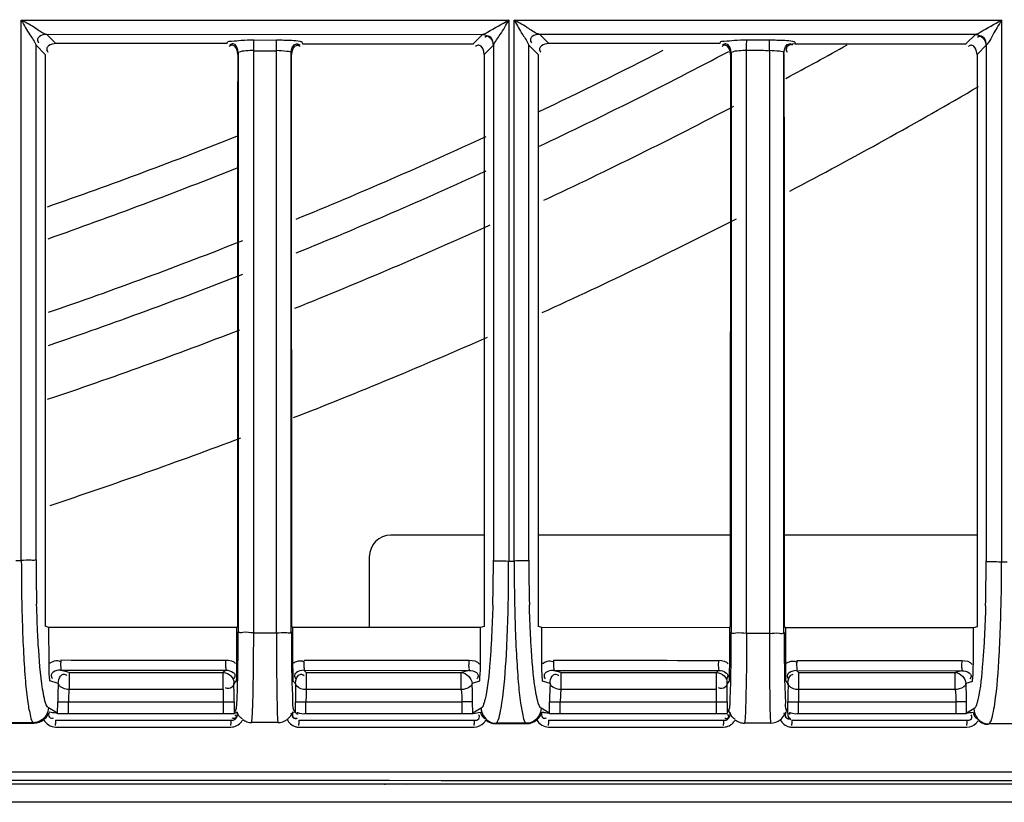
# Model space of a CAD drawing. Extents: x 0 to 2102, y 0 to 1485.
# Drawn here: x 569 to 615, y 834 to 870 of the extents above; entities that cross this region are included whole.
import ezdxf

# ---------------------------------------------------------------- set-up
doc = ezdxf.new("R2010")
doc.units = 0
doc.header["$LTSCALE"] = 115.6375
doc.layers.get('0').update_dxf_attribs({"linetype": 'CONTINUOUS'})

msp = doc.modelspace()

# ---------------------------------------------------------------- linework, layer by layer
at = {"color": 7, "linetype": 'CONTINUOUS'}
for p, q in [((569.086, 844.779), (569.086, 869.888)), ((569.098, 869.888), (591.752, 869.888)), ((591.736, 869.888), (591.736, 844.754)), ((591.989, 844.754), (591.99, 869.888)), ((592.005, 869.888), (614.659, 869.888)), ((614.64, 869.888), (614.64, 844.721)), ((570.266, 869.228), (590.534, 869.23)), ((570.696, 868.799), (570.266, 869.228)), ((579.893, 868.965), (580.951, 868.964)), ((590.523, 869.222), (590.099, 868.799)), ((593.166, 869.229), (613.434, 869.23)), ((593.595, 868.799), (593.166, 869.229)), ((602.8, 868.965), (603.858, 868.965)), ((613.422, 869.222), (613, 868.799)), ((569.769, 868.726), (570.198, 868.297)), ((569.77, 844.815), (569.771, 868.726)), ((578.648, 868.799), (570.696, 868.799)), ((578.648, 868.799), (578.669, 868.864)), ((579.884, 868.294), (579.884, 868.492)), ((579.884, 868.466), (580.942, 868.466)), ((580.942, 868.296), (580.942, 868.492)), ((582.126, 868.868), (582.147, 868.799)), ((582.147, 868.794), (590.099, 868.794)), ((590.599, 868.297), (591.025, 868.721)), ((591.023, 868.722), (591.023, 844.79)), ((592.668, 868.726), (593.098, 868.297)), ((592.67, 844.79), (592.67, 868.727)), ((601.548, 868.799), (593.595, 868.799)), ((601.548, 868.799), (601.569, 868.864)), ((602.786, 868.294), (602.786, 868.492)), ((603.846, 868.485), (603.846, 868.295)), ((605.025, 868.869), (605.048, 868.799)), ((605.048, 868.794), (613, 868.794)), ((613.499, 868.297), (613.924, 868.721)), ((613.922, 868.721), (613.922, 844.757)), ((579.155, 868.295), (579.176, 868.362)), ((579.169, 868.362), (579.169, 841.667)), ((579.884, 841.668), (579.884, 868.294)), ((580.942, 841.719), (580.942, 868.296)), ((581.642, 868.295), (581.62, 868.367)), ((581.627, 841.458), (581.627, 868.367)), ((602.055, 868.294), (602.076, 868.361)), ((602.069, 868.361), (602.069, 841.653)), ((602.786, 841.653), (602.786, 868.294)), ((603.846, 868.295), (603.846, 841.704)), ((604.542, 868.295), (604.52, 868.367)), ((604.526, 841.429), (604.526, 868.367)), ((590.599, 845.955), (586.257, 845.955)), ((602.044, 845.955), (593.098, 845.955)), ((613.499, 845.955), (604.553, 845.955)), ((568.83, 844.779), (569.086, 844.779)), ((570.198, 844.815), (570.198, 841.724)), ((585.257, 844.955), (585.257, 841.664)), ((590.599, 844.79), (590.599, 841.712)), ((591.732, 844.754), (591.989, 844.754)), ((593.098, 844.79), (593.098, 841.711)), ((613.499, 844.758), (613.499, 841.696)), ((614.635, 844.721), (614.893, 844.721)), ((570.371, 841.672), (570.198, 841.724)), ((579.122, 841.667), (570.371, 841.672)), ((570.372, 839.994), (570.371, 841.672)), ((579.089, 841.667), (579.088, 840.017)), ((579.089, 841.667), (579.141, 841.72)), ((579.169, 841.667), (579.169, 841.459)), ((579.884, 841.42), (579.884, 841.668)), ((580.942, 841.42), (580.942, 841.719)), ((581.655, 841.718), (581.69, 841.683)), ((590.426, 841.661), (581.674, 841.666)), ((581.69, 841.683), (581.707, 841.666)), ((581.709, 840.003), (581.707, 841.666)), ((590.599, 841.712), (590.426, 841.661)), ((590.426, 839.996), (590.426, 841.661)), ((593.272, 841.659), (593.098, 841.711)), ((602.022, 841.653), (593.272, 841.659)), ((593.272, 839.979), (593.272, 841.659)), ((601.989, 841.653), (601.988, 840.005)), ((601.989, 841.653), (602.041, 841.705)), ((602.069, 841.653), (602.069, 841.431)), ((602.786, 841.391), (602.786, 841.653)), ((603.846, 841.704), (603.846, 841.39)), ((613.326, 841.645), (604.574, 841.651)), ((604.59, 841.669), (604.607, 841.651)), ((604.609, 839.987), (604.607, 841.651)), ((613.499, 841.696), (613.326, 841.645)), ((613.326, 839.982), (613.326, 841.645)), ((579.884, 841.42), (580.942, 841.419)), ((603.846, 841.39), (602.788, 841.391)), ((571.302, 839.568), (570.911, 839.685)), ((570.911, 839.685), (578.586, 839.681)), ((578.586, 839.681), (578.473, 839.568)), ((582.212, 839.679), (582.323, 839.568)), ((582.212, 839.679), (589.889, 839.675)), ((589.889, 839.675), (589.533, 839.568)), ((594.159, 839.568), (593.811, 839.672)), ((593.811, 839.672), (601.486, 839.667)), ((601.486, 839.667), (601.387, 839.568)), ((605.112, 839.665), (605.208, 839.568)), ((605.112, 839.665), (612.789, 839.659)), ((612.789, 839.659), (612.486, 839.568)), ((570.804, 839.071), (570.411, 839.189)), ((571.302, 839.568), (578.473, 839.568)), ((571.302, 839.568), (571.302, 838.782)), ((578.473, 838.782), (578.473, 839.568)), ((579.075, 839.18), (578.964, 839.069)), ((581.831, 839.069), (581.722, 839.179)), ((582.323, 839.568), (589.533, 839.568)), ((582.323, 839.568), (582.323, 838.782)), ((589.533, 838.782), (589.533, 839.568)), ((590.385, 839.177), (590.032, 839.07)), ((593.661, 839.071), (593.311, 839.176)), ((594.159, 839.568), (601.387, 839.568)), ((594.159, 839.568), (594.159, 838.782)), ((601.387, 838.782), (601.387, 839.568)), ((601.975, 839.166), (601.879, 839.069)), ((604.717, 839.069), (604.621, 839.165)), ((605.208, 839.568), (612.486, 839.568)), ((605.208, 839.568), (605.208, 838.782)), ((612.486, 838.782), (612.486, 839.568)), ((613.285, 839.161), (612.985, 839.07)), ((578.473, 838.782), (571.302, 838.782)), ((589.533, 838.782), (582.323, 838.782)), ((601.387, 838.782), (594.159, 838.782)), ((612.486, 838.782), (605.208, 838.782)), ((570.773, 837.679), (570.341, 837.939)), ((570.773, 837.657), (570.776, 838.213)), ((570.776, 838.213), (571.274, 838.21)), ((571.271, 837.655), (571.274, 838.21)), ((571.274, 838.21), (578.481, 838.21)), ((578.481, 838.21), (578.981, 838.211)), ((578.482, 837.655), (578.481, 838.21)), ((578.972, 838.211), (578.972, 837.684)), ((579.071, 837.883), (578.972, 837.684)), ((581.823, 837.685), (581.725, 837.882)), ((581.814, 838.211), (582.314, 838.21)), ((581.823, 837.685), (581.823, 838.211)), ((582.314, 838.21), (589.561, 838.21)), ((582.314, 837.655), (582.314, 838.21)), ((590.059, 838.213), (589.561, 838.21)), ((589.561, 838.21), (589.563, 837.655)), ((590.061, 837.678), (590.059, 838.213)), ((590.453, 837.914), (590.061, 837.678)), ((593.63, 837.678), (593.241, 837.913)), ((593.63, 837.657), (593.633, 838.213)), ((593.633, 838.213), (594.131, 838.21)), ((594.128, 837.655), (594.131, 838.21)), ((594.131, 838.21), (601.396, 838.21)), ((601.395, 838.21), (601.895, 838.211)), ((601.396, 837.655), (601.396, 838.21)), ((601.886, 838.211), (601.887, 837.684)), ((601.971, 837.854), (601.887, 837.684)), ((604.708, 837.685), (604.625, 837.853)), ((604.7, 838.211), (605.2, 838.21)), ((604.708, 837.685), (604.709, 838.211)), ((605.199, 838.21), (612.514, 838.21)), ((605.199, 837.655), (605.199, 838.21)), ((613.012, 838.213), (612.514, 838.21)), ((612.514, 838.21), (612.517, 837.655)), ((613.015, 837.678), (613.012, 838.213)), ((613.353, 837.881), (613.015, 837.678)), ((570.465, 837.716), (570.373, 837.731)), ((570.673, 837.355), (578.819, 837.355)), ((570.834, 837.656), (570.773, 837.657)), ((571.271, 837.655), (570.834, 837.656)), ((578.482, 837.655), (571.271, 837.655)), ((578.691, 837.655), (578.482, 837.655)), ((578.982, 837.656), (578.691, 837.655)), ((581.691, 837.726), (581.684, 837.731)), ((581.979, 837.355), (590.121, 837.355)), ((589.563, 837.655), (582.314, 837.655)), ((589.765, 837.656), (589.563, 837.655)), ((590.062, 837.657), (589.765, 837.656)), ((593.578, 837.355), (601.713, 837.355)), ((593.691, 837.656), (593.63, 837.657)), ((594.128, 837.655), (593.691, 837.656)), ((601.396, 837.655), (594.128, 837.655)), ((601.606, 837.655), (601.396, 837.655)), ((601.896, 837.656), (601.606, 837.655)), ((604.595, 837.718), (604.589, 837.722)), ((604.886, 837.355), (613.016, 837.355)), ((612.517, 837.655), (605.199, 837.655)), ((612.718, 837.656), (612.517, 837.655)), ((613.015, 837.657), (612.718, 837.656)), ((568.22, 837.225), (569.675, 837.224)), ((569.643, 837.243), (568.251, 837.243)), ((569.643, 837.243), (569.675, 837.224)), ((570.678, 837.038), (578.825, 837.038)), ((580.399, 837.246), (579.794, 837.246)), ((581.005, 837.245), (580.399, 837.246)), ((581.986, 837.038), (590.128, 837.038)), ((591.121, 837.2), (591.15, 837.218)), ((591.121, 837.2), (592.573, 837.198)), ((592.542, 837.217), (591.15, 837.218)), ((592.542, 837.217), (592.573, 837.198)), ((593.586, 837.038), (601.72, 837.038)), ((603.3, 837.218), (602.695, 837.219)), ((603.905, 837.217), (603.3, 837.218)), ((604.894, 837.038), (613.024, 837.038)), ((614.021, 837.168), (614.05, 837.186)), ((615.441, 837.185), (614.05, 837.186)), ((705.575, 834.94), (295.269, 834.939)), ((382.891, 834.409), (617.606, 834.409)), ((586.961, 834.373), (586.962, 834.409)), ((634.32, 833.543), (293.151, 833.543))]:
    msp.add_line(p, q, dxfattribs=at)
msp.add_lwpolyline([(601.995, 837.715), (601.984, 837.784), (601.981, 837.854)], dxfattribs=at)
for centre, radius, start, end in [((499.319, 1062.522), 218.1, 295.47211, 297.17077), ((499.319, 1062.522), 221.915, 298.3269, 299.16648), ((499.319, 1062.522), 219.556, 295.29072, 297.87182), ((499.319, 1062.522), 226.624, 297.74081, 300.27232), ((499.319, 1062.522), 221.915, 295.07384, 297.61959), ((500.924, 1060.976), 211.463, 289.15133, 291.71956), ((499.319, 1062.522), 218.1, 292.23801, 294.76677), ((499.213, 1062.629), 215, 289.3158, 291.8301), ((499.319, 1062.522), 219.556, 292.08312, 294.59117), ((499.319, 1062.522), 226.624, 294.49913, 297.03466), ((499.319, 1062.522), 221.915, 291.81904, 294.36399), ((499.319, 1062.522), 218.1, 289.00549, 291.53369), ((499.319, 1062.522), 219.556, 288.87668, 291.38411), ((499.319, 1062.522), 221.915, 288.65655, 291.10879), ((499.319, 1062.522), 226.624, 291.32645, 293.79309), ((499.319, 1062.522), 226.624, 288.28602, 290.66201), ((586.257, 844.955), 1, 90, 180), ((666.183, 844.749), 97.097, 179.98199, 181.32529), ((646.885, 844.794), 77.115, 179.98392, 181.5196), ((510.599, 844.8), 80.423, 358.50905, 359.99293), ((503.209, 844.583), 88.523, 358.63614, 0.11039), ((689.204, 844.706), 97.215, 179.97158, 181.3127), ((669.734, 844.768), 77.064, 179.98397, 181.52012), ((533.499, 844.767), 80.422, 358.50991, 359.99368), ((527.877, 844.51), 86.759, 358.63537, 0.13971), ((575.952, 838.323), 4.673, 174.3626, 175.492), ((557.59, 838.191), 20.892, 0.0522, 1.6215), ((528.519, 838.181), 50.453, 0.0343, 1.0088), ((631.046, 838.187), 49.223, 178.9733, 179.9724), ((599.212, 838.287), 16.897, 178.3219, 178.9233), ((575.669, 838.204), 14.388, 1.2847, 3.4515), ((599.238, 838.285), 5.103, 174.4083, 176.4074), ((580.504, 838.191), 20.892, 0.0523, 1.6215), ((551.423, 838.181), 50.464, 0.0343, 1.0086), ((653.942, 838.187), 49.233, 178.9736, 179.9724), ((622.098, 838.287), 16.897, 178.3218, 178.9233), ((598.623, 838.204), 14.388, 1.2848, 3.4516), ((578.313, 838.164), 7.039, 176.4095, 179.6239), ((576.88, 838.249), 5.604, 175.4837, 176.3625), ((605.779, 838.164), 23.465, 178.9239, 179.888), ((572.35, 838.116), 17.709, 0.3113, 1.3271), ((601.17, 838.164), 7.039, 176.4094, 179.6238), ((628.665, 838.164), 23.465, 178.9239, 179.888), ((595.303, 838.116), 17.709, 0.3114, 1.3272), ((590.154, 837.146), 0.533, 97.5102, 100.0315), ((588.57, 848.979), 11.406, 277.6305, 279.3365), ((564.749, 837.203), 5.929, 359.0612, 359.9189), ((573.516, 837.203), 5.308, 358.9515, 359.9094), ((582.474, 837.402), 1.478, 184.8799, 186.0917), ((581.986, 837.644), 0.607, 255.1681, 269.9629), ((576.884, 837.203), 5.101, 358.9088, 359.9057), ((585.492, 837.203), 4.635, 358.7991, 359.8962), ((589.122, 837.203), 4.462, 358.7526, 359.8922), ((597.617, 837.203), 4.102, 358.6429, 359.8827), ((600.916, 837.203), 3.977, 358.6002, 359.879), ((609.335, 837.203), 3.688, 358.4907, 359.8695)]:
    msp.add_arc(centre, radius, start, end, dxfattribs=at)
for points, knots in [([(570.266, 869.224), (570.079, 869.26), (569.714, 869.562), (569.317, 869.761), (569.089, 869.888)], [0, 0, 0, 0, 0.422062, 1, 1, 1, 1]), ([(569.098, 869.872), (569.221, 869.648), (569.429, 869.258), (569.705, 868.901), (569.771, 868.725)], [0, 0, 0, 0, 0.576394, 1, 1, 1, 1]), ([(590.534, 869.225), (590.61, 869.251), (591.008, 869.483), (591.41, 869.698), (591.736, 869.888)], [0, 0, 0, 0, 0.175049, 1, 1, 1, 1]), ([(591.023, 868.721), (591.105, 868.901), (591.397, 869.269), (591.619, 869.677), (591.752, 869.908)], [0, 0, 0, 0, 0.424752, 1, 1, 1, 1]), ([(593.166, 869.224), (592.98, 869.27), (592.614, 869.559), (592.218, 869.76), (591.994, 869.888)], [0, 0, 0, 0, 0.425121, 1, 1, 1, 1]), ([(592.005, 869.867), (592.127, 869.644), (592.334, 869.257), (592.605, 868.901), (592.67, 868.726)], [0, 0, 0, 0, 0.576284, 1, 1, 1, 1]), ([(613.434, 869.225), (613.51, 869.25), (613.911, 869.482), (614.308, 869.706), (614.64, 869.888)], [0, 0, 0, 0, 0.175026, 1, 1, 1, 1]), ([(614.64, 869.888), (614.5, 869.662), (614.257, 869.281), (614.06, 868.855), (613.923, 868.721)], [0, 0, 0, 0, 0.58047, 1, 1, 1, 1]), ([(570.266, 869.224), (570.149, 869.223), (569.973, 869.19), (569.806, 868.997), (569.863, 868.876), (569.9, 868.828)], [0, 0, 0, 0, 0.514159, 0.734438, 1, 1, 1, 1]), ([(578.669, 868.864), (578.697, 868.919), (578.971, 868.907), (579.152, 868.947), (579.304, 868.955)], [0, 0, 0, 0, 0.290336, 1, 1, 1, 1]), ([(579.889, 868.883), (579.889, 868.902), (579.891, 868.929), (579.891, 868.956), (579.893, 868.965)], [0, 0, 0, 0, 0.683665, 1, 1, 1, 1]), ([(580.946, 868.883), (580.947, 868.902), (580.949, 868.929), (580.949, 868.956), (580.951, 868.964)], [0, 0, 0, 0, 0.67897, 1, 1, 1, 1]), ([(580.951, 868.969), (581.064, 868.969), (581.423, 868.962), (581.785, 868.955), (582.028, 868.907)], [0, 0, 0, 0, 0.312713, 1, 1, 1, 1]), ([(582.028, 868.907), (582.051, 868.902), (582.083, 868.894), (582.121, 868.879), (582.126, 868.868)], [0, 0, 0, 0, 0.674694, 1, 1, 1, 1]), ([(590.534, 869.225), (590.532, 869.224), (590.528, 869.222), (590.524, 869.219), (590.523, 869.217)], [0, 0, 0, 0, 0.549672, 1, 1, 1, 1]), ([(591.023, 868.721), (591.022, 868.839), (590.99, 869.015), (590.797, 869.182), (590.675, 869.124), (590.627, 869.086)], [0, 0, 0, 0, 0.513825, 0.733634, 1, 1, 1, 1]), ([(593.166, 869.224), (593.048, 869.223), (592.873, 869.19), (592.706, 868.998), (592.762, 868.876), (592.799, 868.828)], [0, 0, 0, 0, 0.514176, 0.73441, 1, 1, 1, 1]), ([(601.569, 868.864), (601.596, 868.92), (601.876, 868.905), (602.057, 868.947), (602.21, 868.955)], [0, 0, 0, 0, 0.2909, 1, 1, 1, 1]), ([(602.794, 868.888), (602.795, 868.905), (602.797, 868.931), (602.798, 868.957), (602.8, 868.965)], [0, 0, 0, 0, 0.682235, 1, 1, 1, 1]), ([(603.852, 868.887), (603.853, 868.905), (603.855, 868.93), (603.856, 868.957), (603.858, 868.965)], [0, 0, 0, 0, 0.682336, 1, 1, 1, 1]), ([(603.858, 868.969), (603.97, 868.969), (604.327, 868.962), (604.687, 868.955), (604.928, 868.907)], [0, 0, 0, 0, 0.313036, 1, 1, 1, 1]), ([(604.928, 868.907), (604.952, 868.903), (604.983, 868.895), (605.021, 868.88), (605.025, 868.869)], [0, 0, 0, 0, 0.675522, 1, 1, 1, 1]), ([(613.434, 869.225), (613.432, 869.224), (613.428, 869.221), (613.424, 869.218), (613.422, 869.217)], [0, 0, 0, 0, 0.553446, 1, 1, 1, 1]), ([(613.923, 868.721), (613.922, 868.838), (613.89, 869.014), (613.696, 869.181), (613.575, 869.123), (613.527, 869.086)], [0, 0, 0, 0, 0.51377, 0.733591, 1, 1, 1, 1]), ([(570.696, 868.795), (570.577, 868.794), (570.399, 868.76), (570.23, 868.566), (570.287, 868.443), (570.325, 868.395)], [0, 0, 0, 0, 0.514891, 0.735653, 1, 1, 1, 1]), ([(578.891, 868.725), (578.868, 868.725), (578.815, 868.713), (578.77, 868.684), (578.747, 868.666)], [0, 0, 0, 0, 0.441608, 1, 1, 1, 1]), ([(578.92, 868.792), (578.896, 868.792), (578.842, 868.779), (578.795, 868.749), (578.771, 868.73)], [0, 0, 0, 0, 0.437936, 1, 1, 1, 1]), ([(579.169, 868.362), (579.171, 868.377), (579.285, 868.47), (579.42, 868.464), (579.535, 868.475)], [0, 0, 0, 0, 0.115251, 1, 1, 1, 1]), ([(580.957, 868.485), (581.114, 868.489), (581.294, 868.463), (581.618, 868.438), (581.627, 868.367)], [0, 0, 0, 0, 0.68686, 1, 1, 1, 1]), ([(581.88, 868.791), (581.903, 868.791), (581.956, 868.78), (582.001, 868.751), (582.024, 868.733)], [0, 0, 0, 0, 0.441387, 1, 1, 1, 1]), ([(581.903, 868.723), (581.926, 868.723), (581.979, 868.711), (582.024, 868.683), (582.047, 868.665)], [0, 0, 0, 0, 0.441129, 1, 1, 1, 1]), ([(590.343, 868.725), (590.32, 868.725), (590.267, 868.713), (590.222, 868.684), (590.199, 868.666)], [0, 0, 0, 0, 0.441447, 1, 1, 1, 1]), ([(593.596, 868.795), (593.477, 868.794), (593.299, 868.76), (593.13, 868.566), (593.187, 868.443), (593.225, 868.395)], [0, 0, 0, 0, 0.514854, 0.735607, 1, 1, 1, 1]), ([(601.791, 868.724), (601.768, 868.725), (601.715, 868.712), (601.67, 868.684), (601.647, 868.666)], [0, 0, 0, 0, 0.441527, 1, 1, 1, 1]), ([(601.825, 868.788), (601.801, 868.788), (601.746, 868.775), (601.7, 868.744), (601.675, 868.725)], [0, 0, 0, 0, 0.436024, 1, 1, 1, 1]), ([(602.069, 868.361), (602.071, 868.376), (602.186, 868.471), (602.322, 868.463), (602.438, 868.475)], [0, 0, 0, 0, 0.115191, 1, 1, 1, 1]), ([(603.846, 868.485), (604.006, 868.488), (604.188, 868.464), (604.518, 868.44), (604.526, 868.367)], [0, 0, 0, 0, 0.686613, 1, 1, 1, 1]), ([(604.621, 868.541), (604.62, 868.518), (604.632, 868.465), (604.661, 868.421), (604.679, 868.398)], [0, 0, 0, 0, 0.441419, 1, 1, 1, 1]), ([(604.784, 868.794), (604.807, 868.795), (604.86, 868.783), (604.905, 868.755), (604.928, 868.738)], [0, 0, 0, 0, 0.443099, 1, 1, 1, 1]), ([(613.243, 868.724), (613.22, 868.725), (613.167, 868.713), (613.122, 868.684), (613.099, 868.666)], [0, 0, 0, 0, 0.441474, 1, 1, 1, 1]), ([(569.77, 844.815), (569.706, 844.775), (569.453, 844.807), (569.231, 844.779), (569.074, 844.779)], [0, 0, 0, 0, 0.325079, 1, 1, 1, 1]), ([(591.022, 844.79), (591.086, 844.748), (591.346, 844.783), (591.572, 844.754), (591.732, 844.754)], [0, 0, 0, 0, 0.323405, 1, 1, 1, 1]), ([(592.67, 844.79), (592.606, 844.749), (592.352, 844.782), (592.13, 844.754), (591.973, 844.754)], [0, 0, 0, 0, 0.325138, 1, 1, 1, 1]), ([(613.922, 844.758), (613.986, 844.716), (614.247, 844.751), (614.474, 844.721), (614.635, 844.722)], [0, 0, 0, 0, 0.323534, 1, 1, 1, 1]), ([(569.112, 842.503), (569.116, 842.322), (569.135, 841.637), (569.162, 840.953), (569.189, 840.45)], [0, 0, 0, 0, 0.264275, 1, 1, 1, 1]), ([(569.876, 840.876), (569.867, 841.022), (569.833, 841.646), (569.811, 842.271), (569.798, 842.749)], [0, 0, 0, 0, 0.234939, 1, 1, 1, 1]), ([(590.995, 842.708), (590.982, 842.231), (590.96, 841.609), (590.925, 840.988), (590.917, 840.842)], [0, 0, 0, 0, 0.765398, 1, 1, 1, 1]), ([(591.627, 840.423), (591.636, 840.583), (591.671, 841.267), (591.694, 841.952), (591.707, 842.476)], [0, 0, 0, 0, 0.234528, 1, 1, 1, 1]), ([(592.015, 842.478), (592.019, 842.297), (592.038, 841.613), (592.065, 840.928), (592.092, 840.425)], [0, 0, 0, 0, 0.26428, 1, 1, 1, 1]), ([(592.776, 840.851), (592.767, 840.998), (592.733, 841.622), (592.71, 842.246), (592.697, 842.724)], [0, 0, 0, 0, 0.234931, 1, 1, 1, 1]), ([(613.895, 842.675), (613.882, 842.199), (613.859, 841.577), (613.825, 840.956), (613.816, 840.81)], [0, 0, 0, 0, 0.765394, 1, 1, 1, 1]), ([(614.529, 840.39), (614.539, 840.55), (614.574, 841.235), (614.598, 841.919), (614.61, 842.444)], [0, 0, 0, 0, 0.234533, 1, 1, 1, 1]), ([(579.135, 838.974), (579.139, 839.151), (579.156, 839.98), (579.161, 840.808), (579.162, 841.459)], [0, 0, 0, 0, 0.214325, 1, 1, 1, 1]), ([(579.868, 841.42), (579.706, 841.42), (579.518, 841.476), (579.199, 841.395), (579.169, 841.459)], [0, 0, 0, 0, 0.696104, 1, 1, 1, 1]), ([(580.942, 841.419), (581.101, 841.419), (581.286, 841.474), (581.598, 841.395), (581.627, 841.458)], [0, 0, 0, 0, 0.697205, 1, 1, 1, 1]), ([(581.634, 841.458), (581.634, 841.232), (581.637, 840.413), (581.646, 839.595), (581.661, 839.002)], [0, 0, 0, 0, 0.275829, 1, 1, 1, 1]), ([(604.555, 841.704), (604.561, 841.698), (604.573, 841.686), (604.584, 841.675), (604.59, 841.669)], [0, 0, 0, 0, 0.502244, 1, 1, 1, 1]), ([(579.858, 838.685), (579.862, 838.886), (579.878, 839.798), (579.884, 840.71), (579.884, 841.42)], [0, 0, 0, 0, 0.220622, 1, 1, 1, 1]), ([(580.942, 841.419), (580.942, 841.171), (580.943, 840.26), (580.949, 839.349), (580.959, 838.686)], [0, 0, 0, 0, 0.272233, 1, 1, 1, 1]), ([(602.062, 841.431), (602.061, 841.202), (602.059, 840.376), (602.05, 839.551), (602.035, 838.953)], [0, 0, 0, 0, 0.276324, 1, 1, 1, 1]), ([(602.783, 841.391), (602.617, 841.391), (602.426, 841.448), (602.099, 841.364), (602.07, 841.431)], [0, 0, 0, 0, 0.695307, 1, 1, 1, 1]), ([(602.783, 841.391), (602.784, 841.144), (602.785, 840.233), (602.776, 839.323), (602.761, 838.66)], [0, 0, 0, 0, 0.272175, 1, 1, 1, 1]), ([(603.846, 841.39), (604.004, 841.39), (604.188, 841.445), (604.498, 841.366), (604.526, 841.429)], [0, 0, 0, 0, 0.697526, 1, 1, 1, 1]), ([(603.846, 841.39), (603.846, 841.142), (603.847, 840.232), (603.852, 839.323), (603.862, 838.661)], [0, 0, 0, 0, 0.27217, 1, 1, 1, 1]), ([(604.534, 841.429), (604.534, 841.203), (604.537, 840.384), (604.546, 839.565), (604.561, 838.972)], [0, 0, 0, 0, 0.275841, 1, 1, 1, 1]), ([(570.16, 838.363), (570.126, 838.506), (569.978, 839.337), (569.918, 840.181), (569.876, 840.876)], [0, 0, 0, 0, 0.174603, 1, 1, 1, 1]), ([(590.917, 840.842), (590.9, 840.574), (590.838, 839.738), (590.767, 838.896), (590.635, 838.341)], [0, 0, 0, 0, 0.319773, 1, 1, 1, 1]), ([(593.06, 838.338), (593.026, 838.481), (592.877, 839.312), (592.817, 840.156), (592.776, 840.851)], [0, 0, 0, 0, 0.174601, 1, 1, 1, 1]), ([(613.816, 840.81), (613.8, 840.542), (613.738, 839.706), (613.667, 838.864), (613.535, 838.308)], [0, 0, 0, 0, 0.31975, 1, 1, 1, 1]), ([(569.189, 840.45), (569.212, 840.022), (569.264, 839.268), (569.356, 838.272), (569.481, 837.66), (569.556, 837.299), (569.643, 837.242)], [0, 0, 0, 0, 0.394708, 0.700582, 0.904154, 1, 1, 1, 1]), ([(570.92, 840.156), (570.92, 840.046), (570.892, 839.899), (570.938, 839.724), (570.911, 839.685)], [0, 0, 0, 0, 0.700982, 1, 1, 1, 1]), ([(578.586, 839.681), (578.615, 839.718), (578.566, 839.897), (578.596, 840.042), (578.596, 840.152)], [0, 0, 0, 0, 0.299064, 1, 1, 1, 1]), ([(582.222, 840.15), (582.222, 840.04), (582.192, 839.896), (582.241, 839.716), (582.212, 839.679)], [0, 0, 0, 0, 0.700913, 1, 1, 1, 1]), ([(589.889, 839.675), (589.92, 839.71), (589.868, 839.893), (589.9, 840.036), (589.9, 840.146)], [0, 0, 0, 0, 0.299139, 1, 1, 1, 1]), ([(591.336, 837.678), (591.371, 837.834), (591.523, 838.743), (591.584, 839.664), (591.627, 840.423)], [0, 0, 0, 0, 0.174442, 1, 1, 1, 1]), ([(592.092, 840.425), (592.115, 839.997), (592.166, 839.243), (592.258, 838.247), (592.382, 837.635), (592.455, 837.274), (592.542, 837.216)], [0, 0, 0, 0, 0.394833, 0.700755, 0.904303, 1, 1, 1, 1]), ([(593.823, 840.143), (593.823, 840.033), (593.791, 839.891), (593.843, 839.707), (593.811, 839.672)], [0, 0, 0, 0, 0.700833, 1, 1, 1, 1]), ([(601.486, 839.667), (601.52, 839.7), (601.465, 839.887), (601.499, 840.028), (601.499, 840.138)], [0, 0, 0, 0, 0.299226, 1, 1, 1, 1]), ([(605.125, 840.136), (605.125, 840.026), (605.091, 839.885), (605.146, 839.697), (605.112, 839.665)], [0, 0, 0, 0, 0.700744, 1, 1, 1, 1]), ([(612.789, 839.659), (612.824, 839.69), (612.769, 839.881), (612.804, 840.02), (612.804, 840.13)], [0, 0, 0, 0, 0.299322, 1, 1, 1, 1]), ([(614.236, 837.645), (614.272, 837.802), (614.425, 838.71), (614.486, 839.631), (614.529, 840.39)], [0, 0, 0, 0, 0.174459, 1, 1, 1, 1]), ([(570.411, 839.189), (570.406, 839.244), (570.382, 839.512), (570.371, 839.781), (570.372, 839.994)], [0, 0, 0, 0, 0.207944, 1, 1, 1, 1]), ([(570.911, 839.685), (570.791, 839.686), (570.613, 839.652), (570.44, 839.46), (570.498, 839.337), (570.536, 839.29)], [0, 0, 0, 0, 0.517496, 0.738114, 1, 1, 1, 1]), ([(578.586, 839.681), (578.705, 839.681), (578.883, 839.648), (579.052, 839.453), (578.992, 839.331), (578.954, 839.283)], [0, 0, 0, 0, 0.515814, 0.735244, 1, 1, 1, 1]), ([(579.088, 840.017), (579.088, 839.934), (579.087, 839.655), (579.08, 839.376), (579.075, 839.18)], [0, 0, 0, 0, 0.297327, 1, 1, 1, 1]), ([(581.722, 839.179), (581.72, 839.237), (581.713, 839.512), (581.709, 839.786), (581.709, 840.003)], [0, 0, 0, 0, 0.209571, 1, 1, 1, 1]), ([(582.212, 839.679), (582.092, 839.68), (581.914, 839.645), (581.743, 839.451), (581.802, 839.328), (581.84, 839.281)], [0, 0, 0, 0, 0.516935, 0.73754, 1, 1, 1, 1]), ([(589.889, 839.675), (590.008, 839.675), (590.185, 839.642), (590.355, 839.448), (590.295, 839.327), (590.257, 839.28)], [0, 0, 0, 0, 0.516774, 0.736213, 1, 1, 1, 1]), ([(590.385, 839.177), (590.39, 839.234), (590.415, 839.506), (590.426, 839.779), (590.426, 839.996)], [0, 0, 0, 0, 0.208233, 1, 1, 1, 1]), ([(593.311, 839.176), (593.306, 839.231), (593.282, 839.498), (593.272, 839.766), (593.272, 839.979)], [0, 0, 0, 0, 0.207948, 1, 1, 1, 1]), ([(593.811, 839.672), (593.691, 839.673), (593.513, 839.639), (593.339, 839.447), (593.397, 839.324), (593.435, 839.277)], [0, 0, 0, 0, 0.517476, 0.738195, 1, 1, 1, 1]), ([(601.486, 839.667), (601.605, 839.667), (601.783, 839.634), (601.952, 839.438), (601.892, 839.317), (601.853, 839.269)], [0, 0, 0, 0, 0.515621, 0.735003, 1, 1, 1, 1]), ([(601.988, 840.005), (601.988, 839.922), (601.987, 839.642), (601.98, 839.363), (601.975, 839.166)], [0, 0, 0, 0, 0.295986, 1, 1, 1, 1]), ([(604.621, 839.165), (604.62, 839.222), (604.612, 839.496), (604.609, 839.77), (604.609, 839.987)], [0, 0, 0, 0, 0.209555, 1, 1, 1, 1]), ([(605.112, 839.665), (604.992, 839.665), (604.814, 839.63), (604.643, 839.436), (604.701, 839.314), (604.739, 839.267)], [0, 0, 0, 0, 0.516966, 0.737658, 1, 1, 1, 1]), ([(612.789, 839.659), (612.908, 839.659), (613.085, 839.626), (613.255, 839.432), (613.195, 839.311), (613.157, 839.264)], [0, 0, 0, 0, 0.516642, 0.736015, 1, 1, 1, 1]), ([(613.285, 839.161), (613.29, 839.218), (613.315, 839.491), (613.326, 839.765), (613.326, 839.982)], [0, 0, 0, 0, 0.208244, 1, 1, 1, 1]), ([(570.804, 839.071), (570.805, 839.189), (570.837, 839.367), (571.032, 839.535), (571.154, 839.478), (571.202, 839.44)], [0, 0, 0, 0, 0.514996, 0.734966, 1, 1, 1, 1]), ([(582.073, 839.501), (582.097, 839.501), (582.151, 839.488), (582.198, 839.458), (582.222, 839.44)], [0, 0, 0, 0, 0.438214, 1, 1, 1, 1]), ([(593.661, 839.071), (593.662, 839.189), (593.694, 839.367), (593.889, 839.535), (594.011, 839.478), (594.059, 839.44)], [0, 0, 0, 0, 0.514996, 0.734966, 1, 1, 1, 1]), ([(570.823, 839.01), (570.818, 839.02), (570.81, 839.04), (570.805, 839.061), (570.804, 839.071)], [0, 0, 0, 0, 0.521286, 1, 1, 1, 1]), ([(578.722, 838.824), (578.699, 838.823), (578.647, 838.829), (578.599, 838.846), (578.573, 838.857)], [0, 0, 0, 0, 0.460237, 1, 1, 1, 1]), ([(579.105, 838.19), (579.108, 838.242), (579.121, 838.503), (579.129, 838.764), (579.135, 838.974)], [0, 0, 0, 0, 0.197775, 1, 1, 1, 1]), ([(581.661, 839.002), (581.667, 838.737), (581.709, 838.374), (581.678, 837.981), (581.725, 837.882)], [0, 0, 0, 0, 0.70752, 1, 1, 1, 1]), ([(581.874, 838.95), (581.859, 838.968), (581.835, 839.005), (581.824, 839.049), (581.823, 839.069)], [0, 0, 0, 0, 0.537757, 1, 1, 1, 1]), ([(590.033, 839.068), (590.033, 838.935), (589.779, 838.815), (589.597, 838.785), (589.533, 838.782)], [0, 0, 0, 0, 0.676734, 1, 1, 1, 1]), ([(601.636, 838.824), (601.613, 838.823), (601.562, 838.829), (601.513, 838.846), (601.488, 838.857)], [0, 0, 0, 0, 0.460237, 1, 1, 1, 1]), ([(602.035, 838.953), (602.028, 838.694), (601.998, 838.333), (602.008, 837.955), (601.971, 837.854)], [0, 0, 0, 0, 0.706948, 1, 1, 1, 1]), ([(604.561, 838.972), (604.567, 838.708), (604.609, 838.345), (604.578, 837.951), (604.625, 837.853)], [0, 0, 0, 0, 0.707595, 1, 1, 1, 1]), ([(604.76, 838.95), (604.745, 838.968), (604.72, 839.005), (604.709, 839.049), (604.708, 839.069)], [0, 0, 0, 0, 0.537757, 1, 1, 1, 1]), ([(612.986, 839.068), (612.986, 838.935), (612.732, 838.815), (612.55, 838.785), (612.486, 838.782)], [0, 0, 0, 0, 0.676734, 1, 1, 1, 1]), ([(570.341, 837.938), (570.322, 837.95), (570.221, 838.075), (570.191, 838.233), (570.16, 838.363)], [0, 0, 0, 0, 0.143826, 1, 1, 1, 1]), ([(579.829, 837.748), (579.832, 837.813), (579.845, 838.126), (579.853, 838.438), (579.858, 838.685)], [0, 0, 0, 0, 0.20936, 1, 1, 1, 1]), ([(580.959, 838.686), (580.962, 838.522), (580.972, 838.052), (580.975, 837.581), (581.002, 837.276)], [0, 0, 0, 0, 0.349429, 1, 1, 1, 1]), ([(590.635, 838.341), (590.622, 838.286), (590.58, 838.141), (590.535, 837.97), (590.453, 837.914)], [0, 0, 0, 0, 0.36287, 1, 1, 1, 1]), ([(593.241, 837.912), (593.222, 837.924), (593.121, 838.05), (593.09, 838.208), (593.06, 838.338)], [0, 0, 0, 0, 0.143837, 1, 1, 1, 1]), ([(602.761, 838.66), (602.757, 838.488), (602.741, 838.007), (602.74, 837.524), (602.695, 837.219)], [0, 0, 0, 0, 0.358826, 1, 1, 1, 1]), ([(603.862, 838.661), (603.864, 838.488), (603.876, 838.007), (603.874, 837.524), (603.905, 837.217)], [0, 0, 0, 0, 0.359221, 1, 1, 1, 1]), ([(613.535, 838.308), (613.522, 838.254), (613.48, 838.108), (613.434, 837.938), (613.353, 837.881)], [0, 0, 0, 0, 0.362798, 1, 1, 1, 1]), ([(579.071, 837.883), (579.076, 837.893), (579.093, 837.997), (579.1, 838.098), (579.105, 838.19)], [0, 0, 0, 0, 0.107371, 1, 1, 1, 1]), ([(570.315, 837.612), (570.32, 837.624), (570.327, 837.649), (570.317, 837.675), (570.309, 837.682)], [0, 0, 0, 0, 0.551274, 1, 1, 1, 1]), ([(570.373, 837.731), (570.353, 837.654), (570.317, 837.465), (570.531, 837.431), (570.58, 837.471)], [0, 0, 0, 0, 0.556711, 1, 1, 1, 1]), ([(570.673, 837.355), (570.687, 837.355), (570.66, 837.268), (570.678, 837.234), (570.678, 837.195)], [0, 0, 0, 0, 0.259109, 1, 1, 1, 1]), ([(578.819, 837.355), (578.833, 837.355), (578.808, 837.268), (578.825, 837.234), (578.825, 837.195)], [0, 0, 0, 0, 0.259234, 1, 1, 1, 1]), ([(578.819, 837.355), (578.897, 837.355), (579.012, 837.37), (579.118, 837.511), (579.049, 837.577), (579.015, 837.602)], [0, 0, 0, 0, 0.517885, 0.718821, 1, 1, 1, 1]), ([(579.1, 837.724), (579.118, 837.644), (579.144, 837.459), (578.932, 837.409), (578.881, 837.449)], [0, 0, 0, 0, 0.557601, 1, 1, 1, 1]), ([(579.1, 837.724), (579.079, 837.714), (579.043, 837.689), (578.999, 837.684), (578.982, 837.674)], [0, 0, 0, 0, 0.543423, 1, 1, 1, 1]), ([(579.113, 837.732), (579.11, 837.73), (579.106, 837.727), (579.102, 837.725), (579.1, 837.724)], [0, 0, 0, 0, 0.563415, 1, 1, 1, 1]), ([(579.113, 837.732), (579.126, 837.692), (579.155, 837.603), (579.217, 837.529), (579.257, 837.498)], [0, 0, 0, 0, 0.454173, 1, 1, 1, 1]), ([(579.257, 837.498), (579.27, 837.488), (579.299, 837.468), (579.33, 837.452), (579.347, 837.444)], [0, 0, 0, 0, 0.471058, 1, 1, 1, 1]), ([(579.313, 837.287), (579.325, 837.304), (579.347, 837.338), (579.366, 837.373), (579.374, 837.392)], [0, 0, 0, 0, 0.502102, 1, 1, 1, 1]), ([(579.374, 837.392), (579.404, 837.369), (579.467, 837.328), (579.536, 837.298), (579.572, 837.285)], [0, 0, 0, 0, 0.496543, 1, 1, 1, 1]), ([(579.794, 837.247), (579.798, 837.274), (579.815, 837.44), (579.823, 837.608), (579.829, 837.748)], [0, 0, 0, 0, 0.162416, 1, 1, 1, 1]), ([(581.631, 837.615), (581.635, 837.628), (581.64, 837.655), (581.625, 837.678), (581.616, 837.687)], [0, 0, 0, 0, 0.516782, 1, 1, 1, 1]), ([(581.684, 837.731), (581.664, 837.653), (581.628, 837.466), (581.842, 837.426), (581.892, 837.466)], [0, 0, 0, 0, 0.557352, 1, 1, 1, 1]), ([(581.697, 837.723), (581.678, 837.644), (581.653, 837.459), (581.865, 837.409), (581.916, 837.449)], [0, 0, 0, 0, 0.557491, 1, 1, 1, 1]), ([(581.697, 837.723), (581.696, 837.724), (581.694, 837.725), (581.692, 837.726), (581.691, 837.726)], [0, 0, 0, 0, 0.46726, 1, 1, 1, 1]), ([(581.735, 837.705), (581.729, 837.709), (581.716, 837.715), (581.703, 837.72), (581.697, 837.723)], [0, 0, 0, 0, 0.494619, 1, 1, 1, 1]), ([(582.314, 837.655), (582.22, 837.65), (582.115, 837.621), (581.881, 837.722), (581.875, 837.67)], [0, 0, 0, 0, 0.64329, 1, 1, 1, 1]), ([(581.875, 837.67), (581.875, 837.665), (581.902, 837.654), (581.917, 837.647), (581.932, 837.641)], [0, 0, 0, 0, 0.262105, 1, 1, 1, 1]), ([(581.979, 837.355), (581.993, 837.355), (581.968, 837.268), (581.985, 837.234), (581.985, 837.195)], [0, 0, 0, 0, 0.259298, 1, 1, 1, 1]), ([(590.121, 837.355), (590.135, 837.355), (590.111, 837.268), (590.128, 837.234), (590.128, 837.195)], [0, 0, 0, 0, 0.259447, 1, 1, 1, 1]), ([(590.121, 837.355), (590.201, 837.355), (590.389, 837.359), (590.378, 837.572), (590.329, 837.612)], [0, 0, 0, 0, 0.558513, 1, 1, 1, 1]), ([(590.56, 837.48), (590.572, 837.469), (590.6, 837.448), (590.63, 837.43), (590.646, 837.422)], [0, 0, 0, 0, 0.472436, 1, 1, 1, 1]), ([(590.577, 837.237), (590.595, 837.257), (590.628, 837.299), (590.656, 837.345), (590.668, 837.368)], [0, 0, 0, 0, 0.501899, 1, 1, 1, 1]), ([(590.668, 837.368), (590.699, 837.342), (590.766, 837.295), (590.841, 837.26), (590.879, 837.245)], [0, 0, 0, 0, 0.495923, 1, 1, 1, 1]), ([(591.15, 837.218), (591.17, 837.231), (591.275, 837.368), (591.304, 837.538), (591.336, 837.678)], [0, 0, 0, 0, 0.141319, 1, 1, 1, 1]), ([(593.222, 837.603), (593.226, 837.616), (593.233, 837.641), (593.222, 837.666), (593.214, 837.673)], [0, 0, 0, 0, 0.551121, 1, 1, 1, 1]), ([(593.276, 837.723), (593.259, 837.647), (593.227, 837.461), (593.438, 837.429), (593.487, 837.469)], [0, 0, 0, 0, 0.554937, 1, 1, 1, 1]), ([(593.387, 837.705), (593.368, 837.708), (593.332, 837.715), (593.295, 837.72), (593.276, 837.723)], [0, 0, 0, 0, 0.49712, 1, 1, 1, 1]), ([(593.63, 837.671), (593.59, 837.678), (593.508, 837.681), (593.428, 837.698), (593.387, 837.705)], [0, 0, 0, 0, 0.491278, 1, 1, 1, 1]), ([(593.578, 837.355), (593.592, 837.355), (593.568, 837.268), (593.585, 837.234), (593.585, 837.195)], [0, 0, 0, 0, 0.259516, 1, 1, 1, 1]), ([(601.713, 837.355), (601.726, 837.355), (601.703, 837.269), (601.72, 837.234), (601.72, 837.195)], [0, 0, 0, 0, 0.259696, 1, 1, 1, 1]), ([(601.713, 837.355), (601.792, 837.355), (601.979, 837.365), (601.972, 837.579), (601.922, 837.618)], [0, 0, 0, 0, 0.55865, 1, 1, 1, 1]), ([(601.995, 837.715), (602.011, 837.636), (602.032, 837.454), (601.823, 837.407), (601.773, 837.447)], [0, 0, 0, 0, 0.555785, 1, 1, 1, 1]), ([(602.008, 837.724), (602.005, 837.722), (602.001, 837.719), (601.996, 837.716), (601.994, 837.715)], [0, 0, 0, 0, 0.562674, 1, 1, 1, 1]), ([(602.008, 837.724), (602.02, 837.683), (602.047, 837.592), (602.108, 837.515), (602.148, 837.483)], [0, 0, 0, 0, 0.45434, 1, 1, 1, 1]), ([(602.148, 837.483), (602.16, 837.472), (602.189, 837.452), (602.219, 837.435), (602.235, 837.426)], [0, 0, 0, 0, 0.471804, 1, 1, 1, 1]), ([(602.199, 837.275), (602.211, 837.291), (602.233, 837.323), (602.252, 837.357), (602.261, 837.374)], [0, 0, 0, 0, 0.501998, 1, 1, 1, 1]), ([(602.261, 837.374), (602.291, 837.35), (602.356, 837.306), (602.427, 837.274), (602.464, 837.261)], [0, 0, 0, 0, 0.496246, 1, 1, 1, 1]), ([(604.539, 837.606), (604.543, 837.618), (604.547, 837.645), (604.532, 837.669), (604.522, 837.676)], [0, 0, 0, 0, 0.515561, 1, 1, 1, 1]), ([(604.589, 837.722), (604.572, 837.646), (604.538, 837.462), (604.747, 837.429), (604.796, 837.468)], [0, 0, 0, 0, 0.55539, 1, 1, 1, 1]), ([(604.601, 837.715), (604.585, 837.636), (604.564, 837.454), (604.773, 837.407), (604.824, 837.446)], [0, 0, 0, 0, 0.555556, 1, 1, 1, 1]), ([(604.601, 837.715), (604.6, 837.715), (604.598, 837.716), (604.596, 837.717), (604.595, 837.718)], [0, 0, 0, 0, 0.467206, 1, 1, 1, 1]), ([(604.634, 837.699), (604.628, 837.702), (604.618, 837.707), (604.607, 837.712), (604.601, 837.715)], [0, 0, 0, 0, 0.496034, 1, 1, 1, 1]), ([(604.761, 837.67), (604.76, 837.665), (604.788, 837.654), (604.803, 837.647), (604.817, 837.641)], [0, 0, 0, 0, 0.262105, 1, 1, 1, 1]), ([(605.199, 837.655), (605.105, 837.65), (605.001, 837.621), (604.767, 837.722), (604.761, 837.67)], [0, 0, 0, 0, 0.64329, 1, 1, 1, 1]), ([(604.886, 837.355), (604.9, 837.355), (604.877, 837.269), (604.893, 837.234), (604.893, 837.195)], [0, 0, 0, 0, 0.25976, 1, 1, 1, 1]), ([(613.016, 837.355), (613.03, 837.355), (613.008, 837.269), (613.024, 837.234), (613.024, 837.195)], [0, 0, 0, 0, 0.259953, 1, 1, 1, 1]), ([(613.016, 837.355), (613.093, 837.355), (613.277, 837.357), (613.27, 837.566), (613.223, 837.607)], [0, 0, 0, 0, 0.55631, 1, 1, 1, 1]), ([(613.448, 837.465), (613.461, 837.454), (613.488, 837.432), (613.517, 837.413), (613.533, 837.404)], [0, 0, 0, 0, 0.472571, 1, 1, 1, 1]), ([(613.461, 837.224), (613.479, 837.243), (613.513, 837.283), (613.541, 837.327), (613.554, 837.35)], [0, 0, 0, 0, 0.501803, 1, 1, 1, 1]), ([(613.554, 837.35), (613.585, 837.321), (613.654, 837.27), (613.731, 837.233), (613.771, 837.217)], [0, 0, 0, 0, 0.49559, 1, 1, 1, 1]), ([(614.049, 837.186), (614.069, 837.198), (614.175, 837.335), (614.205, 837.505), (614.236, 837.645)], [0, 0, 0, 0, 0.141574, 1, 1, 1, 1]), ([(579.572, 837.285), (579.608, 837.273), (579.681, 837.254), (579.757, 837.247), (579.794, 837.247)], [0, 0, 0, 0, 0.50338, 1, 1, 1, 1]), ([(590.879, 837.245), (590.918, 837.231), (590.998, 837.208), (591.08, 837.2), (591.121, 837.2)], [0, 0, 0, 0, 0.503907, 1, 1, 1, 1]), ([(602.464, 837.261), (602.501, 837.247), (602.576, 837.227), (602.654, 837.219), (602.693, 837.219)], [0, 0, 0, 0, 0.503645, 1, 1, 1, 1]), ([(604.767, 837.051), (604.788, 837.047), (604.83, 837.04), (604.873, 837.038), (604.894, 837.038)], [0, 0, 0, 0, 0.501957, 1, 1, 1, 1]), ([(613.771, 837.217), (613.811, 837.201), (613.894, 837.177), (613.979, 837.168), (614.021, 837.168)], [0, 0, 0, 0, 0.504223, 1, 1, 1, 1]), ([(705.548, 834.47), (671.373, 834.502), (534.622, 834.597), (397.871, 834.565), (295.296, 834.469)], [0, 0, 0, 0, 0.24991, 1, 1, 1, 1]), ([(585.797, 834.384), (585.744, 834.385), (585.479, 834.389), (585.214, 834.391), (585.002, 834.391)], [0, 0, 0, 0, 0.200752, 1, 1, 1, 1]), ([(585.985, 834.376), (585.962, 834.379), (585.899, 834.381), (585.836, 834.383), (585.797, 834.384)], [0, 0, 0, 0, 0.367335, 1, 1, 1, 1]), ([(586.002, 834.373), (586.003, 834.374), (585.992, 834.376), (585.989, 834.376), (585.985, 834.376)], [0, 0, 0, 0, 0.227025, 1, 1, 1, 1])]:
    msp.add_open_spline(points, degree=3, knots=knots, dxfattribs=at)
for points in [[(579.304, 868.955), (579.501, 868.964), (579.697, 868.968), (579.893, 868.969)], [(590.534, 869.225), (590.768, 869.223), (591.029, 868.955), (591.023, 868.721)], [(602.21, 868.955), (602.407, 868.965), (602.603, 868.969), (602.8, 868.969)], [(613.434, 869.225), (613.668, 869.223), (613.929, 868.955), (613.923, 868.721)], [(579.148, 868.295), (579.147, 868.462), (579.058, 868.725), (578.891, 868.725)], [(579.169, 868.362), (579.169, 868.528), (579.086, 868.792), (578.92, 868.792)], [(579.535, 868.475), (579.656, 868.486), (579.778, 868.488), (579.899, 868.486)], [(579.884, 868.466), (579.884, 868.605), (579.884, 868.744), (579.889, 868.883)], [(580.942, 868.466), (580.942, 868.605), (580.942, 868.744), (580.946, 868.883)], [(581.627, 868.367), (581.627, 868.531), (581.715, 868.79), (581.88, 868.791)], [(581.649, 868.295), (581.65, 868.461), (581.737, 868.723), (581.903, 868.723)], [(590.597, 868.297), (590.597, 868.463), (590.509, 868.725), (590.343, 868.725)], [(602.048, 868.294), (602.047, 868.461), (601.958, 868.724), (601.791, 868.724)], [(602.069, 868.361), (602.069, 868.525), (601.989, 868.788), (601.825, 868.788)], [(602.438, 868.475), (602.553, 868.487), (602.67, 868.491), (602.786, 868.492)], [(602.788, 868.492), (602.788, 868.624), (602.788, 868.756), (602.794, 868.888)], [(602.788, 868.492), (602.905, 868.49), (603.023, 868.488), (603.141, 868.489)], [(603.141, 868.489), (603.258, 868.489), (603.376, 868.491), (603.493, 868.489)], [(603.493, 868.489), (603.611, 868.486), (603.728, 868.477), (603.846, 868.466)], [(603.846, 868.466), (603.846, 868.607), (603.846, 868.747), (603.852, 868.887)], [(604.526, 868.367), (604.527, 868.533), (604.618, 868.793), (604.784, 868.794)], [(605.048, 868.794), (604.882, 868.794), (604.621, 868.706), (604.621, 868.541)], [(613.497, 868.297), (613.497, 868.463), (613.409, 868.724), (613.243, 868.724)], [(570.198, 868.297), (570.198, 860.47), (570.198, 852.643), (570.198, 844.815)], [(579.141, 841.72), (579.146, 850.578), (579.152, 859.437), (579.155, 868.295)], [(581.655, 841.718), (581.651, 850.577), (581.645, 859.436), (581.642, 868.295)], [(590.6, 868.297), (590.599, 860.461), (590.6, 852.626), (590.599, 844.79)], [(593.098, 868.297), (593.098, 860.461), (593.098, 852.626), (593.098, 844.79)], [(602.041, 841.705), (602.046, 850.568), (602.052, 859.431), (602.055, 868.294)], [(604.555, 841.704), (604.551, 850.568), (604.545, 859.431), (604.542, 868.295)], [(613.5, 868.297), (613.499, 860.451), (613.5, 852.604), (613.499, 844.758)], [(570.371, 839.994), (570.518, 840.088), (570.734, 840.181), (570.884, 840.093)], [(570.92, 840.156), (573.479, 840.153), (576.037, 840.155), (578.596, 840.152)], [(578.596, 840.154), (578.753, 840.151), (578.959, 840.124), (579.035, 839.988)], [(581.703, 840.003), (581.843, 840.091), (582.047, 840.174), (582.189, 840.091)], [(582.222, 840.15), (584.782, 840.147), (587.341, 840.149), (589.9, 840.146)], [(589.9, 840.148), (590.069, 840.145), (590.286, 840.11), (590.37, 839.964)], [(593.272, 839.979), (593.418, 840.074), (593.636, 840.168), (593.787, 840.079)], [(593.823, 840.143), (596.382, 840.14), (598.941, 840.142), (601.499, 840.138)], [(601.499, 840.141), (601.655, 840.137), (601.859, 840.111), (601.936, 839.975)], [(604.603, 839.987), (604.743, 840.075), (604.949, 840.159), (605.091, 840.075)], [(605.125, 840.136), (607.685, 840.131), (610.244, 840.134), (612.804, 840.13)], [(612.804, 840.133), (612.971, 840.129), (613.187, 840.094), (613.271, 839.95)], [(578.473, 839.568), (578.6, 839.568), (578.736, 839.512), (578.826, 839.422)], [(578.826, 839.422), (578.912, 839.335), (578.994, 839.194), (578.954, 839.078)], [(581.823, 839.069), (581.823, 839.236), (581.907, 839.501), (582.073, 839.501)], [(589.533, 839.568), (589.768, 839.568), (590.017, 839.305), (590.032, 839.07)], [(601.387, 839.568), (601.514, 839.568), (601.65, 839.512), (601.74, 839.422)], [(601.74, 839.422), (601.827, 839.335), (601.908, 839.194), (601.868, 839.078)], [(604.708, 839.069), (604.709, 839.236), (604.792, 839.501), (604.958, 839.501)], [(612.486, 839.568), (612.721, 839.568), (612.971, 839.305), (612.985, 839.07)], [(570.804, 839.071), (570.785, 838.785), (570.777, 838.499), (570.776, 838.213)], [(571.302, 838.782), (571.125, 838.79), (570.904, 838.853), (570.823, 839.01)], [(578.973, 839.068), (578.973, 838.952), (578.839, 838.825), (578.722, 838.824)], [(582.323, 838.782), (582.163, 838.784), (581.976, 838.827), (581.874, 838.95)], [(589.533, 838.782), (589.552, 838.592), (589.559, 838.401), (589.561, 838.21)], [(593.661, 839.071), (593.642, 838.785), (593.634, 838.499), (593.633, 838.213)], [(594.159, 838.782), (593.967, 838.791), (593.684, 838.88), (593.661, 839.071)], [(601.887, 839.068), (601.887, 838.952), (601.753, 838.825), (601.636, 838.824)], [(605.208, 838.782), (605.048, 838.784), (604.861, 838.827), (604.76, 838.95)], [(612.486, 838.782), (612.505, 838.592), (612.513, 838.401), (612.514, 838.21)], [(570.341, 837.941), (570.34, 837.711), (570.196, 837.459), (569.998, 837.341)], [(590.453, 837.914), (590.456, 837.682), (590.604, 837.429), (590.804, 837.313)], [(593.241, 837.912), (593.239, 837.683), (593.095, 837.433), (592.898, 837.315)], [(613.353, 837.881), (613.355, 837.649), (613.503, 837.397), (613.704, 837.28)], [(569.998, 837.341), (569.893, 837.278), (569.767, 837.243), (569.644, 837.242)], [(569.675, 837.224), (569.835, 837.223), (570.004, 837.285), (570.127, 837.388)], [(570.127, 837.388), (570.201, 837.451), (570.28, 837.521), (570.315, 837.612)], [(570.127, 837.388), (570.218, 837.191), (570.46, 837.038), (570.678, 837.038)], [(570.773, 837.671), (570.671, 837.689), (570.567, 837.699), (570.465, 837.716)], [(581.005, 837.245), (581.156, 837.245), (581.315, 837.302), (581.434, 837.396)], [(581.434, 837.396), (581.511, 837.457), (581.6, 837.522), (581.631, 837.615)], [(581.434, 837.396), (581.504, 837.237), (581.663, 837.102), (581.831, 837.058)], [(590.421, 837.724), (590.452, 837.636), (590.489, 837.541), (590.56, 837.48)], [(592.573, 837.198), (592.74, 837.198), (592.916, 837.265), (593.04, 837.375)], [(593.04, 837.375), (593.112, 837.44), (593.19, 837.512), (593.222, 837.603)], [(593.04, 837.375), (593.135, 837.184), (593.372, 837.038), (593.586, 837.038)], [(603.905, 837.218), (604.063, 837.217), (604.229, 837.279), (604.349, 837.381)], [(604.349, 837.381), (604.424, 837.444), (604.511, 837.511), (604.539, 837.606)], [(604.349, 837.381), (604.426, 837.221), (604.594, 837.089), (604.767, 837.051)], [(604.699, 837.664), (604.696, 837.563), (604.744, 837.397), (604.846, 837.397)], [(613.316, 837.715), (613.216, 837.698), (613.115, 837.688), (613.015, 837.671)], [(613.316, 837.715), (613.345, 837.625), (613.379, 837.529), (613.448, 837.465)], [(578.825, 837.038), (579.008, 837.038), (579.206, 837.14), (579.313, 837.287)], [(590.128, 837.038), (590.292, 837.038), (590.467, 837.116), (590.577, 837.237)], [(590.804, 837.313), (590.908, 837.252), (591.031, 837.219), (591.151, 837.218)], [(592.898, 837.315), (592.793, 837.252), (592.666, 837.217), (592.544, 837.216)], [(601.72, 837.038), (601.898, 837.038), (602.09, 837.134), (602.199, 837.275)], [(613.024, 837.038), (613.183, 837.038), (613.351, 837.11), (613.461, 837.224)], [(613.704, 837.28), (613.807, 837.22), (613.931, 837.186), (614.051, 837.186)]]:
    msp.add_open_spline(points, degree=3, dxfattribs=at)

doc.saveas('drawing.dxf')
